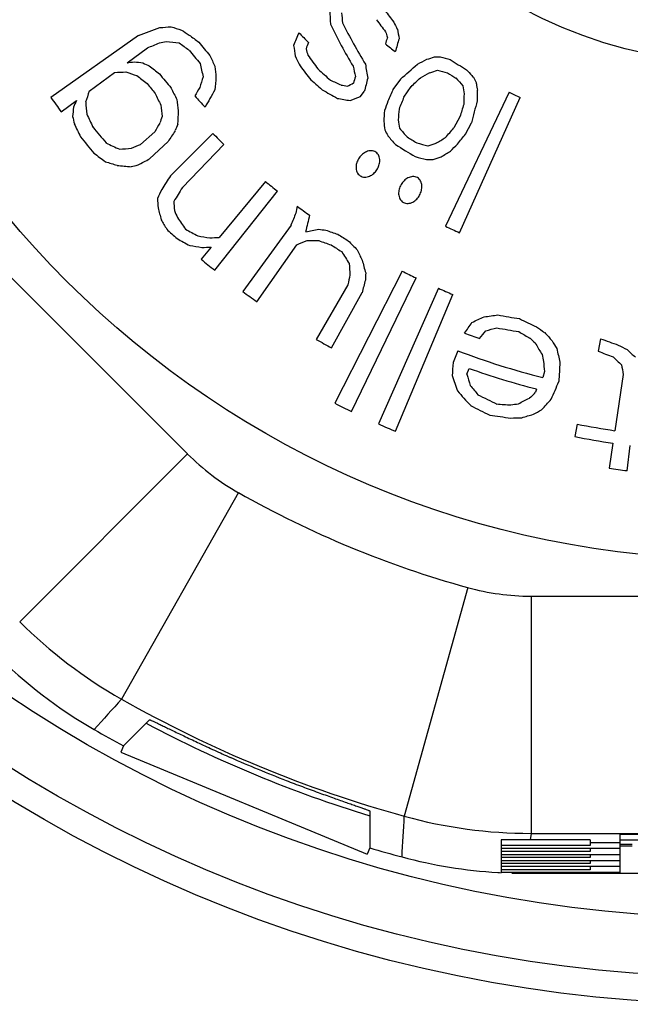
# Model space of a CAD drawing. Units: millimetres. Extents: x 0 to 420, y 0 to 297.
# Drawn here: x 131 to 142, y 25 to 41 of the extents above; entities that cross this region are included whole.
import ezdxf

# ---------------------------------------------------------------- set-up
doc = ezdxf.new("R2010")
doc.units = ezdxf.units.MM
doc.header["$LTSCALE"] = 23.1
doc.layers.get('0').update_dxf_attribs({"linetype": 'CONTINUOUS'})
doc.layers.add('A_STD', color=7, linetype='CONTINUOUS')
doc.layers.add('BEARBEITUNG-5501-03-001', color=7, linetype='CONTINUOUS')

msp = doc.modelspace()

# ---------------------------------------------------------------- linework, layer by layer
at = {"color": 7, "linetype": 'Continuous'}
for p, q in [((133.316, 41.194), (131.841, 40.148)), ((137.51, 41.164), (137.506, 41.151)), ((133.126, 40.732), (133.467, 40.985)), ((132.485, 40.257), (132.912, 40.574)), ((137.728, 40.459), (137.603, 40.287)), ((137.787, 40.157), (137.908, 40.333)), ((137.054, 40.166), (137.12, 40.25)), ((139.56, 40.238), (138.487, 37.98)), ((132.015, 39.908), (132.271, 40.098)), ((138.722, 37.871), (139.744, 40.152)), ((138.731, 39.825), (138.629, 39.639)), ((138.827, 39.533), (138.925, 39.722)), ((133.59, 39.573), (133.352, 39.36)), ((134.57, 39.542), (133.854, 38.828)), ((133.503, 39.116), (133.814, 39.406)), ((134.055, 38.631), (134.756, 39.359)), ((129.2, 39.083), (134.143, 34.141)), ((135.455, 38.735), (134.675, 37.792)), ((134.6, 37.237), (135.658, 38.571)), ((135.885, 37.998), (135.071, 36.88)), ((134.54, 37.629), (134.37, 37.424)), ((135.312, 36.708), (135.981, 37.669)), ((137.758, 37.224), (136.625, 34.995)), ((136.905, 34.856), (137.992, 37.108)), ((136.844, 36.994), (136.311, 36.073)), ((136.568, 35.928), (137.082, 36.86)), ((138.37, 36.933), (137.359, 34.647)), ((137.646, 34.523), (138.609, 36.83)), ((139.89, 36.105), (139.911, 36.093)), ((141.099, 36.084), (141.059, 35.875)), ((138.695, 35.88), (138.619, 35.681)), ((140, 36.013), (140.012, 35.991)), ((138.849, 35.484), (138.885, 35.584)), ((140.153, 35.532), (140.126, 35.429)), ((141.482, 35.48), (141.339, 34.533)), ((140.019, 35.236), (140.006, 35.185)), ((139.924, 35.096), (139.901, 35.084)), ((140.708, 34.643), (140.666, 34.434)), ((141.308, 34.322), (141.244, 33.902)), ((141.546, 33.859), (141.601, 34.281)), ((134.143, 34.141), (131.315, 31.313)), ((135, 33.489), (133.029, 30.009)), ((138.861, 31.89), (137.793, 28.035)), ((139.928, 31.745), (146.918, 31.745)), ((139.928, 31.745), (139.928, 27.745)), ((133.061, 29.222), (133.499, 29.66)), ((133.061, 29.222), (133.016, 29.114)), ((133.016, 29.114), (137.17, 27.394)), ((137.214, 28.121), (137.214, 27.501)), ((139.928, 27.745), (139.913, 27.638)), ((139.928, 27.745), (146.918, 27.745)), ((142.223, 27.729), (141.423, 27.729)), ((141.423, 27.729), (141.423, 27.488)), ((140.923, 27.638), (139.423, 27.638)), ((139.423, 27.638), (139.423, 27.538)), ((140.923, 27.638), (140.923, 27.538)), ((141.423, 27.588), (140.923, 27.588)), ((142.223, 27.629), (141.423, 27.629)), ((141.631, 27.557), (141.423, 27.557)), ((137.214, 27.501), (137.17, 27.394)), ((140.923, 27.538), (139.423, 27.538)), ((139.423, 27.533), (139.423, 27.488)), ((141.423, 27.488), (139.423, 27.488)), ((139.423, 27.482), (139.423, 27.437)), ((140.923, 27.437), (139.423, 27.437)), ((139.423, 27.432), (139.423, 27.386)), ((141.423, 27.386), (139.423, 27.386)), ((140.923, 27.482), (140.923, 27.437)), ((141.423, 27.533), (141.631, 27.533)), ((141.423, 27.486), (141.423, 27.386)), ((139.423, 27.381), (139.423, 27.336)), ((140.923, 27.336), (139.423, 27.336)), ((139.423, 27.331), (139.423, 27.285)), ((141.423, 27.285), (139.423, 27.285)), ((139.423, 27.28), (139.423, 27.235)), ((140.923, 27.235), (139.423, 27.235)), ((139.423, 27.229), (139.423, 27.083)), ((140.923, 27.381), (140.923, 27.336)), ((140.923, 27.28), (140.923, 27.235)), ((141.423, 27.385), (141.423, 27.285)), ((141.423, 27.284), (141.423, 27.184)), ((141.423, 27.184), (139.423, 27.184)), ((140.923, 27.133), (139.423, 27.133)), ((141.423, 27.083), (139.423, 27.083)), ((139.838, 27.072), (142.423, 27.072)), ((140.923, 27.179), (140.923, 27.133)), ((141.423, 27.183), (141.423, 27.083))]:
    msp.add_line(p, q, dxfattribs=at)
for radius in [23.045, 22.045, 7.633]:
    msp.add_circle((143.423, 48.364), radius, dxfattribs=at)
for centre, radius, start, end in [((145.575, 41.919), 9.042, 181.8842, 183.3871), ((145.528, 42.49), 8.84, 185.9427, 187.0305), ((144.594, 46.844), 8.838, 216.2316, 217.8535), ((132.828, 54.42), 13.119, 273.7123, 274.5336), ((137.223, 51.656), 10.847, 251.9682, 252.9293), ((145.081, 45.541), 9.491, 205.9691, 210.8414), ((145.107, 45.562), 9.329, 206.4475, 211.3338), ((144.601, 46.848), 9.054, 216.5073, 218.1262), ((145.253, 45.252), 8.545, 206.6375, 207.5357), ((125.169, 63.76), 23.991, 289.8514, 290.7732), ((140.138, 50.652), 11.176, 236.9258, 237.7254), ((140.981, 50.24), 11.316, 232.9969, 234.0183), ((148.96, 35.866), 14.015, 157.4444, 158.3949), ((143.423, 48.365), 10.275, 223.8858, 225.1791), ((145.627, 43.849), 8.55, 197.6408, 198.3065), ((146.02, 42.786), 8.474, 190.085, 191.1898), ((122.959, 65.854), 26.997, 292.906, 293.3704), ((130.624, 56.335), 15.564, 281.2823, 281.7158), ((135.055, 52.464), 11.44, 263.6199, 264.7165), ((140.985, 50.251), 11.533, 232.7369, 233.756), ((143.423, 48.365), 11.648, 218.6969, 220.1295), ((145.533, 42.303), 9.688, 187.5717, 188.6246), ((149.219, 36.003), 13.992, 158.7385, 159.2141), ((150.469, 36.999), 13.612, 162.2387, 162.6671), ((143.423, 48.365), 9.424, 230.8693, 232.1626), ((150.702, 37.167), 13.59, 162.995, 163.9596), ((143.423, 48.365), 11.86, 218.6969, 220.1295), ((144.789, 45.606), 11.316, 204.8081, 205.8295), ((145.128, 45.096), 10.108, 204.8385, 205.7078), ((145.396, 43.599), 9.625, 195.8629, 196.5057), ((144.57, 46.813), 10.294, 215.2975, 216.9022), ((135.449, 49.574), 9.193, 287.2483, 288.0881), ((138.494, 49.182), 8.349, 268.6883, 269.3589), ((140.74, 49.172), 8.66, 254.3266, 255.4608), ((130.402, 56.354), 15.857, 279.888, 280.3178), ((134.925, 52.585), 11.951, 261.9064, 262.6246), ((138.502, 51.266), 11.708, 244.1193, 244.6946), ((140.997, 50.283), 12.183, 232.0062, 233.0194), ((145.171, 42.989), 11.051, 191.8444, 193.0123), ((145.359, 41.627), 10.798, 185.0571, 186.0197), ((144.576, 46.815), 10.51, 215.5058, 217.1084), ((146.041, 42.588), 9.307, 191.8583, 192.9261), ((146.291, 42.139), 9.263, 188.8677, 190.3568), ((123.495, 56.867), 21.721, 310.9384, 311.9466), ((132.963, 50.704), 11.196, 296.8162, 297.7388), ((143.423, 48.365), 8.999, 237.3355, 239.4047), ((132.384, 54.305), 13.742, 272.2019, 273.0062), ((137.076, 51.727), 11.831, 250.3878, 251.3219), ((141.002, 50.296), 12.454, 231.722, 232.7329), ((143.423, 48.365), 12.499, 218.6969, 220.1295), ((147.013, 36.667), 13.18, 163.0898, 163.9094), ((143.423, 48.365), 10.488, 227.5069, 229.0588), ((150.374, 36.65), 13.948, 163.9522, 164.4286), ((132.867, 50.49), 11.275, 297.4478, 298.3674), ((135.38, 49.423), 9.3, 287.8053, 288.6408), ((140.731, 49.164), 8.877, 254.4559, 255.586), ((143.423, 48.365), 9.212, 237.8528, 238.8874), ((145.346, 46.328), 8.654, 221.2792, 222.1615), ((145.367, 46.347), 8.681, 222.1612, 222.4131), ((143.423, 48.365), 12.765, 218.6969, 219.652), ((145.929, 39.42), 11.359, 174.5699, 175.6697), ((143.423, 48.365), 10.701, 227.5069, 229.0588), ((140.87, 49.6), 10.125, 244.7463, 245.8568), ((138.475, 49.825), 9.625, 259.5426, 260.1855), ((130.519, 52.827), 13.992, 296.8342, 297.3099), ((150.616, 36.815), 13.927, 164.7676, 165.721), ((120.904, 58.036), 24.547, 313.8451, 314.352), ((145.347, 46.321), 8.877, 221.154, 222.2841), ((147.987, 41.658), 9.3, 188.1002, 188.9358), ((146.371, 44.331), 8.349, 207.3813, 208.0519), ((148.064, 41.783), 9.165, 188.6508, 188.8376), ((148.099, 41.789), 9.201, 188.8379, 189.4909), ((145.957, 35.87), 14.168, 161.9655, 162.7589), ((144.825, 45.604), 12.454, 205.616, 206.6269), ((144.834, 45.613), 12.183, 205.807, 206.8202), ((152.433, 29.511), 21.068, 149.133, 149.5885), ((143.423, 48.365), 12.286, 221.8007, 222.9945), ((152.803, 29.715), 21.044, 149.871, 150.7825), ((141.752, 49.333), 10.51, 239.4573, 241.0599), ((160.136, 30.33), 24.635, 156.1595, 156.6655), ((150.07, 39.894), 11.275, 178.3728, 179.2924), ((150.218, 40.077), 11.196, 179.0021, 179.9247), ((143.423, 48.365), 8.999, 244.5777, 245.8709), ((143.423, 48.365), 14.201, 215.3544, 216.5482), ((147.17, 33.177), 16.428, 155.0832, 155.5059), ((145.109, 41.251), 12.738, 185.3201, 186.2331), ((145.434, 41.47), 11.831, 187.027, 187.9611), ((145.46, 41.517), 11.583, 186.9487, 187.8892), ((138.442, 49.78), 9.807, 259.5657, 260.8446), ((132.685, 51.127), 11.8, 290.8328, 291.7331), ((155.567, 33.709), 19.144, 160.5402, 161.0375), ((160.539, 30.711), 24.635, 157.4527, 157.9587), ((162.192, 32.606), 24.547, 162.3883, 162.8952), ((159.982, 34.394), 21.721, 164.7936, 165.8018), ((145.223, 38.715), 13.065, 174.4051, 175.0987), ((144.783, 45.567), 13.59, 204.7955, 205.7983), ((145.979, 39.207), 12.014, 176.5615, 177.6366), ((149.189, 38.915), 11.772, 175.0501, 175.9515), ((149.358, 39.079), 11.686, 175.6983, 176.6027), ((145.12, 42.789), 13.249, 192.9022, 193.4607), ((144.794, 45.57), 13.861, 205.0312, 206.0322), ((152.236, 29.155), 21.359, 150.3541, 150.8066), ((148.531, 33.898), 15.958, 158.174, 158.6025), ((148.844, 34.048), 15.907, 159.1772, 159.6063), ((147.537, 40.974), 10.164, 186.9395, 187.7442), ((147.653, 41.09), 10.048, 187.5375, 188.346), ((143.423, 48.365), 13.935, 218.6969, 220.1295), ((156.717, 24.772), 27.179, 146.9603, 147.4232), ((143.423, 48.365), 12.499, 224.9045, 226.0983), ((146.249, 44.023), 9.832, 206.7063, 207.3453), ((145.339, 46.269), 10.342, 220.837, 221.9448), ((145.347, 46.281), 10.125, 221.0548, 222.1653), ((119.956, 55.707), 24.635, 318.7815, 319.2875), ((119.797, 55.175), 24.633, 320.0741, 320.5801), ((143.423, 48.365), 14.201, 218.6969, 220.1295), ((138.32, 51.148), 13.009, 244.7374, 245.8591), ((125.162, 59.262), 21.521, 291.9183, 292.3691), ((143.423, 48.365), 10.701, 237.3355, 239.4047), ((143.423, 48.365), 10.488, 237.8528, 238.8874), ((140.696, 49.146), 10.125, 254.5751, 255.6857), ((135.023, 48.87), 10.048, 288.3934, 289.2019), ((132.46, 49.487), 11.686, 300.1375, 301.0419), ((124.87, 52.616), 19.145, 315.7037, 316.2009), ((140.946, 50.252), 13.861, 232.7942, 233.7953), ((131.701, 53.42), 14.202, 275.2465, 276.0391), ((132.389, 49.263), 11.771, 300.788, 301.6894), ((136.75, 51.433), 12.993, 252.1112, 253.0188), ((134.298, 51.935), 12.999, 264.0737, 265.1161), ((129.235, 54.873), 16.374, 283.9818, 284.4051), ((120.616, 63.232), 27.343, 297.6574, 298.1189), ((140.689, 49.133), 10.342, 254.7954, 255.9032), ((138.274, 48.935), 9.832, 269.3949, 270.0339), ((134.971, 48.714), 10.164, 288.9969, 289.8015), ((161.788, 20.588), 33.362, 146.8557, 147.3227), ((143.423, 48.365), 12.499, 230.3958, 231.5896), ((153.283, 29.441), 21.613, 154.928, 155.3779), ((162.363, 20.976), 33.362, 148.0494, 148.5165), ((146.64, 39.103), 13.021, 182.8917, 183.5862), ((146.777, 39.191), 12.89, 183.5179, 184.2151), ((146.216, 41.573), 12.993, 194.6415, 195.5491), ((145.998, 43.152), 13.035, 202.1227, 202.6833), ((161.023, 27.877), 27.1, 157.6058, 158.0694), ((151.487, 35.469), 15.758, 169.5848, 170.0159), ((143.423, 48.365), 12.499, 233.4996, 234.6933), ((145.555, 44.891), 13.669, 209.8373, 210.6127), ((145.23, 45.833), 13.644, 214.3936, 215.396), ((154.066, 33.737), 18.408, 166.082, 166.9723), ((143.423, 48.365), 14.201, 227.292, 228.247), ((140.702, 49.874), 13.644, 241.0981, 242.1005), ((134.019, 49.671), 11.972, 280.1703, 281.247), ((137.833, 49.543), 11.708, 262.7419, 263.3172), ((140.511, 49.408), 12.183, 250.6289, 251.6421), ((143.423, 48.365), 12.499, 237.3196, 238.2746), ((143.423, 48.365), 11.499, 244.5777, 245.8709), ((140.705, 49.883), 13.861, 240.9118, 241.9128), ((136.404, 50.434), 12.789, 260.6136, 261.5254), ((133.93, 50.617), 12.846, 272.6276, 273.3257), ((131.082, 50.474), 13.71, 290.9333, 291.7384), ((136.341, 49.519), 11.782, 269.1189, 270.0542), ((140.512, 49.419), 12.4, 250.4008, 251.4122), ((145.621, 46.19), 12.183, 223.9521, 224.9653), ((136.384, 50.46), 12.993, 260.2287, 261.1363), ((133.884, 50.633), 13.021, 272.1916, 272.8861), ((143.423, 48.365), 12.712, 237.3196, 238.2746), ((146.867, 43.787), 11.893, 211.6142, 212.7602), ((147.491, 42.492), 11.583, 205.0939, 206.0343), ((143.423, 48.365), 14.201, 230.3958, 231.5896), ((150.524, 38.074), 13.678, 183.0298, 183.8358), ((148.704, 40.459), 12.014, 194.7067, 195.7818), ((153.033, 36.448), 15.907, 177.3223, 177.7514), ((143.423, 48.365), 12.499, 243.0497, 244.2434), ((157.784, 32.878), 21.341, 168.4279, 168.8806), ((163.403, 30.086), 27.179, 165.1054, 165.5683), ((143.423, 48.365), 14.201, 233.9771, 235.1708), ((143.423, 48.365), 12.499, 246.1534, 247.3472), ((116.582, 51.776), 27.153, 324.9405, 325.4037), ((133.975, 47.302), 12.014, 294.3763, 295.4515), ((137.714, 48.102), 11.735, 276.9691, 278.119), ((141.645, 48.675), 12.401, 259.4328, 261.1386), ((145.311, 47.452), 12.359, 243.1791, 244.6517), ((122.352, 49.303), 21.306, 321.6588, 322.1118), ((136.284, 47.642), 11.782, 284.1603, 285.0956), ((141.644, 48.672), 12.615, 259.5357, 261.2405), ((146.11, 46.828), 12.397, 238.9845, 239.8836), ((146.833, 46.213), 12.042, 235.545, 236.3348), ((148.942, 43.816), 11.632, 220.9642, 221.9034), ((143.423, 48.365), 14.201, 239.9459, 241.1396), ((143.423, 48.365), 13.031, 249.2572, 250.451), ((147.969, 44.876), 11.919, 227.4672, 228.0399), ((150.645, 42.17), 12.035, 210.5838, 211.3001), ((145.402, 47.67), 12.359, 249.6254, 251.098), ((143.423, 48.365), 13.35, 249.2572, 255.7035), ((150.558, 42.018), 12.147, 209.7483, 210.6999), ((155.896, 39.459), 15.933, 192.8417, 193.6992), ((145.76, 47.467), 12.509, 247.9289, 249.1688), ((147.053, 46.609), 12.042, 241.9913, 242.7811), ((149.417, 44.464), 11.632, 227.4105, 228.3497), ((155.738, 39.186), 15.983, 192.1715, 192.5997), ((161.455, 37.313), 21.376, 184.3283, 184.7806), ((179.761, 33.151), 39.427, 176.3142, 176.7849), ((149.378, 44.363), 11.782, 226.7889, 227.7243), ((165.819, 32.886), 27.343, 174.1328, 174.5943), ((143.423, 48.365), 13.563, 250.451, 255.4648), ((162.45, 39.262), 21.306, 189.7727, 190.2257), ((151.613, 39.813), 13.723, 198.4827, 199.629), ((152.503, 39.392), 14.202, 195.9738, 196.7664), ((104.051, 50.783), 39.482, 336.5394, 337.0097), ((148.45, 43.844), 13.037, 221.5116, 222.9783), ((148.798, 43.4), 12.789, 219.3213, 220.2332), ((145.312, 47.44), 13.81, 242.9648, 244.4298), ((133.848, 46.448), 12.875, 297.1091, 298.0391), ((128.013, 46.216), 16.295, 316.9679, 317.3922), ((128.026, 45.899), 16.348, 317.6456, 318.4929), ((143.423, 48.365), 14.999, 243.0497, 244.2434), ((145.31, 47.436), 14.025, 242.8547, 244.3187), ((140.32, 48.593), 13.644, 265.9283, 266.9307), ((137.631, 47.855), 13.035, 278.641, 279.2015), ((133.859, 46.259), 12.977, 298.0853, 298.7807), ((141.34, 48.662), 14.025, 261.3583, 262.8223), ((139.348, 48.36), 13.615, 271.0095, 271.7854), ((136.181, 47.186), 12.942, 286.1094, 287.018), ((143.423, 48.365), 14.999, 246.1534, 247.3472), ((143.423, 48.365), 13.988, 258.8073, 261.4336), ((143.423, 48.365), 14.201, 258.8073, 261.4336), ((136.982, 36.983), 4.018, 225.0352, 240.4443), ((143.423, 48.365), 14.626, 261.4336, 262.6273), ((143.423, 48.364), 17.094, 240.4795, 254.5205), ((139.93, 35.762), 4.018, 254.5557, 269.9648), ((136.971, 36.97), 8, 225.0014, 240.4781), ((136.559, 36.429), 7.999, 225.0003, 240.0937), ((353.069, -167.196), 295.478, 138.13254, 138.26604), ((143.423, 48.364), 21.094, 240.4795, 254.5205), ((143.423, 48.364), 21.767, 240.094, 241.5726), ((143.423, 48.364), 21.147, 246.1169, 248.8831), ((-157.243, 44.182), 295.478, 356.73396, 356.86746), ((139.928, 35.745), 8, 254.5218, 269.9987), ((143.423, 48.364), 21.767, 253.4274, 254.906), ((139.841, 35.091), 8.019, 254.9212, 266.6288), ((139.838, 35.076), 8.004, 266.6443, 267.0278), ((139.838, 35.068), 7.996, 268.3196, 269.9997)]:
    msp.add_arc(centre, radius, start, end, dxfattribs=at)
for points, knots in [([(137.332, 38.932), (137.346, 38.955), (137.37, 39.005), (137.385, 39.086), (137.372, 39.169), (137.32, 39.238), (137.236, 39.26), (137.155, 39.24), (137.085, 39.195), (137.048, 39.154), (137.033, 39.132)], [0, 0, 0, 0, 0.125171, 0.250439, 0.375387, 0.5, 0.624613, 0.749561, 0.874829, 1, 1, 1, 1]), ([(137.033, 39.132), (137.017, 39.109), (136.992, 39.059), (136.975, 38.977), (136.989, 38.893), (137.043, 38.824), (137.127, 38.8), (137.21, 38.819), (137.28, 38.866), (137.317, 38.909), (137.332, 38.932)], [0, 0, 0, 0, 0.125174, 0.25046, 0.375379, 0.5, 0.624621, 0.74954, 0.874826, 1, 1, 1, 1]), ([(137.739, 38.681), (137.725, 38.657), (137.704, 38.605), (137.693, 38.522), (137.714, 38.439), (137.773, 38.374), (137.858, 38.357), (137.94, 38.382), (138.006, 38.434), (138.039, 38.48), (138.052, 38.504)], [0, 0, 0, 0, 0.125174, 0.25046, 0.375379, 0.5, 0.624621, 0.74954, 0.874826, 1, 1, 1, 1]), ([(138.052, 38.504), (138.065, 38.528), (138.085, 38.579), (138.094, 38.662), (138.075, 38.743), (138.018, 38.808), (137.933, 38.824), (137.853, 38.798), (137.787, 38.748), (137.753, 38.704), (137.739, 38.681)], [0, 0, 0, 0, 0.125171, 0.250439, 0.375387, 0.5, 0.624613, 0.749561, 0.874829, 1, 1, 1, 1]), ([(133.499, 29.66), (133.5, 29.661), (133.503, 29.66), (133.509, 29.658), (133.518, 29.655), (133.536, 29.647), (133.566, 29.634), (133.612, 29.613), (133.669, 29.585), (133.737, 29.552), (133.816, 29.514), (133.94, 29.454), (134.116, 29.37), (134.347, 29.261), (134.598, 29.145), (134.772, 29.067), (134.861, 29.027)], [0, 0, 0, 0, 0.001692, 0.005644, 0.011941, 0.020587, 0.044883, 0.07833, 0.120572, 0.171225, 0.229788, 0.295685, 0.446933, 0.619155, 0.805968, 1, 1, 1, 1]), ([(135.804, 28.637), (135.895, 28.602), (136.073, 28.534), (136.333, 28.438), (136.573, 28.352), (136.757, 28.287), (136.887, 28.242), (136.97, 28.213), (137.042, 28.188), (137.101, 28.167), (137.148, 28.15), (137.18, 28.138), (137.198, 28.131), (137.207, 28.127), (137.211, 28.124), (137.214, 28.122), (137.214, 28.121)], [0, 0, 0, 0, 0.194032, 0.380845, 0.553067, 0.704315, 0.770212, 0.828775, 0.879428, 0.92167, 0.955117, 0.979413, 0.988059, 0.994356, 0.998308, 1, 1, 1, 1])]:
    msp.add_open_spline(points, degree=3, knots=knots, dxfattribs=at)
at = {"layer": 'A_STD', "color": 7, "linetype": 'Continuous'}
for radius in [23.5, 16]:
    msp.add_circle((143.423, 48.364), radius, dxfattribs=at)
at = {"layer": 'BEARBEITUNG-5501-03-001', "color": 7, "linetype": 'Continuous'}
msp.add_arc((143.423, 48.364), 21.25, 241.9953, 253.0047, dxfattribs=at)

doc.saveas('drawing.dxf')
